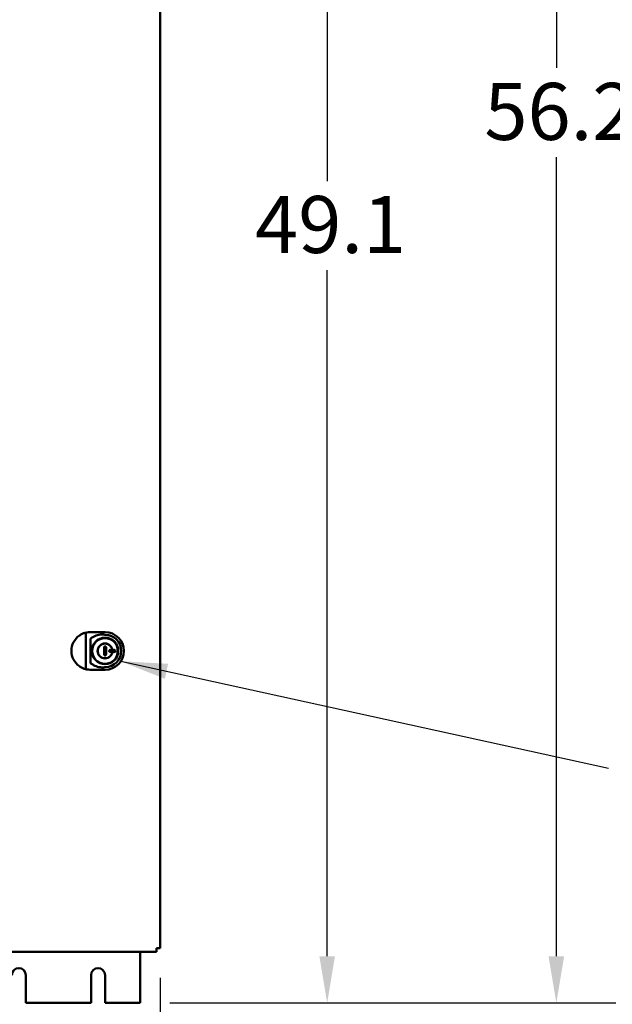
# Model space of a CAD drawing. Units: inches. Extents: x 2 to 253, y 6 to 159.
# Drawn here: x 76 to 95, y 57 to 88 of the extents above; entities that cross this region are included whole.
import ezdxf

# ---------------------------------------------------------------- set-up
doc = ezdxf.new("R2010")
doc.units = ezdxf.units.IN
doc.header["$LTSCALE"] = 15
doc.header["$MEASUREMENT"] = 0
for name, color, linetype, lineweight in [('Dimension (ANSI)', 7, 'Continuous', 25), ('Symbol (ANSI)', 7, 'Continuous', 25), ('Visible (ANSI)', 7, 'Continuous', 50)]:
    doc.layers.add(name, color=color, linetype=linetype, lineweight=lineweight)
doc.styles.add('Note Text (ANSI)', font='tahoma.ttf')
doc.dimstyles.new('Default (ANSI)', dxfattribs={"dimscale": 15, "dimtxt": 0.12, "dimasz": 0.098425, "dimexe": 0.125, "dimexo": 0.0625, "dimgap": 0.031496, "dimtad": 0, "dimtih": 1, "dimtoh": 1, "dimzin": 4, "dimdsep": 46, "dimtxsty": 'Note Text (ANSI)', "dimcen": 0.09, "dimdle": 0.393701, "dimclrd": 256, "dimclre": 256, "dimclrt": 256, "dimadec": 0, "dimazin": 1, "dimtfac": 1, "dimtofl": 0, "dimtmove": 0, "dimatfit": 3, "dimfxl": 1, "dimtolj": 1, "dimtzin": 4, "dimlwd": -1, "dimlwe": -1, "dimarcsym": 0})
doc.dimstyles.new('Default (ANSI)$7', dxfattribs={"dimscale": 15, "dimtxt": 0.12, "dimasz": 0.098425, "dimexe": 0.125, "dimexo": 0.0625, "dimgap": 0.031496, "dimtad": 0, "dimtih": 1, "dimtoh": 1, "dimzin": 4, "dimdsep": 46, "dimtxsty": 'Note Text (ANSI)', "dimcen": 0.09, "dimdle": 0.393701, "dimclrd": 256, "dimclre": 256, "dimclrt": 256, "dimadec": 0, "dimazin": 1, "dimtfac": 1, "dimtofl": 0, "dimtmove": 0, "dimatfit": 3, "dimfxl": 1, "dimtolj": 1, "dimtzin": 4, "dimlwd": -1, "dimlwe": -1, "dimarcsym": 0})

# ---------------------------------------------------------------- blocks, each defined once
blk = doc.blocks.new('*D34')
at = {"layer": 'Defpoints', "color": 0, "transparency": 16777216}
for p in [(79.005, 113.15), (80.115, 56.935), (93.253, 56.935)]:
    blk.add_point(p, dxfattribs=at)
at = {"layer": 'Dimension (ANSI)', "transparency": 16777216}
for p, q in [((79.943, 113.15), (95.128, 113.15)), ((93.253, 111.673), (93.253, 86.452)), ((93.253, 58.411), (93.253, 83.632)), ((81.053, 56.935), (95.128, 56.935))]:
    blk.add_line(p, q, dxfattribs=at)
for points in [[(93.007, 111.673), (93.499, 111.673), (93.253, 113.15)], [(93.007, 58.411), (93.499, 58.411), (93.253, 56.935)]]:
    blk.add_solid(points, dxfattribs=at)
at = {"layer": 'Dimension (ANSI)', "transparency": 16777216, "insert": (90.98, 85.98), "char_height": 1.8, "attachment_point": 1, "style": 'Note Text (ANSI)'}
blk.add_mtext('\\A1;56.2', dxfattribs=at)
blk = doc.blocks.new('*D35')
at = {"layer": 'Defpoints', "color": 0, "transparency": 16777216}
for p in [(82.519, 106.015), (80.115, 56.935), (86.021, 56.935)]:
    blk.add_point(p, dxfattribs=at)
at = {"layer": 'Dimension (ANSI)', "transparency": 16777216}
for p, q in [((83.457, 106.015), (87.896, 106.015)), ((86.021, 104.539), (86.021, 82.883)), ((86.021, 58.411), (86.021, 80.067)), ((81.053, 56.935), (87.896, 56.935))]:
    blk.add_line(p, q, dxfattribs=at)
for points in [[(85.775, 104.539), (86.267, 104.539), (86.021, 106.015)], [(85.775, 58.411), (86.267, 58.411), (86.021, 56.935)]]:
    blk.add_solid(points, dxfattribs=at)
at = {"layer": 'Dimension (ANSI)', "transparency": 16777216, "insert": (83.743, 82.411), "char_height": 1.8, "attachment_point": 1, "style": 'Note Text (ANSI)'}
blk.add_mtext('\\A1;49.1', dxfattribs=at)
blk = doc.blocks.new('*D41')
at = {"layer": 'Defpoints', "color": 0, "transparency": 16777216}
for p in [(57.715, 61.895), (80.749, 58.663), (80.749, 52.757)]:
    blk.add_point(p, dxfattribs=at)
at = {"layer": 'Dimension (ANSI)', "transparency": 16777216}
for p, q in [((57.715, 60.958), (57.715, 50.882)), ((80.749, 57.725), (80.749, 50.882)), ((59.192, 52.757), (66.474, 52.757)), ((79.272, 52.757), (71.99, 52.757))]:
    blk.add_line(p, q, dxfattribs=at)
for points in [[(59.192, 53.003), (59.192, 52.511), (57.715, 52.757)], [(79.272, 53.003), (79.272, 52.511), (80.749, 52.757)]]:
    blk.add_solid(points, dxfattribs=at)
at = {"layer": 'Dimension (ANSI)', "transparency": 16777216, "insert": (66.946, 53.695), "char_height": 1.8, "attachment_point": 1, "style": 'Note Text (ANSI)'}
blk.add_mtext('\\A1;23.0', dxfattribs=at)

msp = doc.modelspace()

# ---------------------------------------------------------------- linework, layer by layer
at = {"layer": 'Visible (ANSI)'}
for p, q in [((80.749, 105.248), (80.749, 58.663)), ((78.405, 68.587), (78.405, 67.509)), ((78.543, 68.642), (78.634, 68.642)), ((78.549, 67.661), (78.549, 68.435)), ((78.634, 68.642), (78.997, 68.642)), ((78.997, 68.642), (79.011, 68.642)), ((78.981, 67.934), (78.981, 68.162)), ((78.984, 68.176), (79.037, 68.176)), ((79.041, 68.162), (79.041, 67.934)), ((78.984, 67.921), (79.037, 67.921)), ((78.634, 67.454), (78.543, 67.454)), ((78.997, 67.454), (78.634, 67.454)), ((79.011, 67.454), (78.997, 67.454)), ((80.634, 58.548), (58.065, 58.548)), ((80.115, 56.935), (80.115, 58.548)), ((80.634, 58.548), (80.634, 58.663)), ((80.749, 58.663), (80.634, 58.663)), ((76.51, 57.815), (76.51, 56.935)), ((78.57, 56.935), (78.57, 57.815)), ((79.01, 57.815), (79.01, 56.935)), ((76.51, 56.935), (78.57, 56.935)), ((79.01, 56.935), (80.115, 56.935))]:
    msp.add_line(p, q, dxfattribs=at)
for centre, radius in [((79.011, 68.048), 0.418), ((79.011, 68.048), 0.406), ((79.011, 68.048), 0.235), ((79.011, 68.048), 0.231), ((79.176, 68.048), 0.0327), ((79.301, 68.048), 0.035)]:
    msp.add_circle(centre, radius, dxfattribs=at)
for centre, radius, start, end in [((78.543, 68.048), 0.594, 125.1098, 234.8902), ((79.011, 68.048), 0.512, 270.5146, 89.4854), ((79.011, 68.048), 0.594, 270.4668, 89.5332), ((76.29, 57.815), 0.22, 0, 180), ((78.79, 57.815), 0.22, 0, 180)]:
    msp.add_arc(centre, radius, start, end, dxfattribs=at)
for centre, major_axis, ratio, start_param, end_param in [((80.425, 61.984), (-2.059, 6.631), 0.29249, 6.282175, 6.284666), ((78.917, 68.048), (-0.528, 0), 0.984024, 4.541826, 5.256468), ((79.016, 68.635), (-0.0661, 0.0005), 0.111022, 4.712391, 4.785637), ((79.015, 68.572), (0.0268, -0.0002), 0.4535, 4.540122, 4.71226), ((80.427, 74.116), (2.06, 6.635), 0.292399, 3.140113, 3.142603), ((78.917, 68.048), (-0.528, 0), 0.984024, 1.026717, 1.741359), ((79.016, 67.461), (0.0661, 0.0005), 0.111022, 4.639141, 4.712387)]:
    msp.add_ellipse(centre, major_axis=major_axis, ratio=ratio, start_param=start_param, end_param=end_param, dxfattribs=at)
for points, knots in [([(78.364, 68.615), (78.355, 68.612), (78.334, 68.605), (78.292, 68.588), (78.246, 68.564), (78.216, 68.544), (78.201, 68.534)], [2, 2, 2, 2, 2.935114, 3.867664, 4.797328, 5.731146, 5.731146, 5.731146, 5.731146]), ([(78.543, 68.642), (78.503, 68.642), (78.468, 68.638), (78.409, 68.628), (78.385, 68.621), (78.369, 68.616)], [2, 2, 2, 2, 4.377254, 4.377254, 6.772204, 6.772204, 6.772204, 6.772204]), ([(78.369, 68.616), (78.374, 68.618), (78.385, 68.617), (78.4, 68.605), (78.404, 68.595), (78.405, 68.588)], [0.000000001, 0.000000001, 0.000000001, 0.000000001, 0.00050883, 0.000881925, 0.001390266, 0.001390266, 0.001390266, 0.001390266]), ([(78.405, 68.587), (78.405, 68.587), (78.405, 68.587), (78.405, 68.587), (78.405, 68.588), (78.405, 68.588)], [-0.00129531, -0.00129531, -0.00129531, -0.00129531, -0.000687364, -0.000687364, -0.000076787, -0.000076787, -0.000076787, -0.000076787]), ([(78.549, 68.435), (78.555, 68.439), (78.561, 68.442), (78.59, 68.461), (78.616, 68.477), (78.643, 68.493)], [-2.0733405, -2.0733405, -2.0733405, -2.0733405, -2.0150094, -2.0150094, -1.7801638, -1.7801638, -1.7801638, -1.7801638]), ([(79.011, 68.192), (79.007, 68.192), (79.003, 68.191), (78.996, 68.188), (78.992, 68.186), (78.987, 68.18), (78.985, 68.177), (78.982, 68.172), (78.982, 68.17), (78.981, 68.166), (78.981, 68.164), (78.981, 68.162)], [0, 0, 0, 0, 0.0297956, 0.0297956, 0.0593941, 0.0593941, 0.0886782, 0.0886782, 0.1042772, 0.1042772, 0.1187941, 0.1187941, 0.1187941, 0.1187941]), ([(79.041, 68.162), (79.041, 68.164), (79.041, 68.166), (79.04, 68.17), (79.039, 68.172), (79.037, 68.177), (79.035, 68.18), (79.029, 68.186), (79.026, 68.188), (79.019, 68.191), (79.015, 68.192), (79.011, 68.192)], [0, 0, 0, 0, 0.0144988, 0.0144988, 0.0300776, 0.0300776, 0.0593487, 0.0593487, 0.0889363, 0.0889363, 0.1187483, 0.1187483, 0.1187483, 0.1187483]), ([(78.981, 67.934), (78.981, 67.932), (78.981, 67.93), (78.982, 67.926), (78.982, 67.924), (78.985, 67.919), (78.987, 67.916), (78.992, 67.911), (78.996, 67.908), (79.003, 67.905), (79.007, 67.905), (79.011, 67.905)], [0, 0, 0, 0, 0.0144988, 0.0144988, 0.0300776, 0.0300776, 0.0593487, 0.0593487, 0.0889363, 0.0889363, 0.1187483, 0.1187483, 0.1187483, 0.1187483]), ([(79.011, 67.905), (79.015, 67.905), (79.019, 67.905), (79.026, 67.908), (79.029, 67.911), (79.035, 67.916), (79.037, 67.919), (79.039, 67.924), (79.04, 67.926), (79.041, 67.93), (79.041, 67.932), (79.041, 67.934)], [0, 0, 0, 0, 0.0297956, 0.0297956, 0.0593941, 0.0593941, 0.0886782, 0.0886782, 0.1042772, 0.1042772, 0.1187941, 0.1187941, 0.1187941, 0.1187941]), ([(78.201, 67.562), (78.216, 67.552), (78.246, 67.532), (78.292, 67.509), (78.334, 67.492), (78.355, 67.484), (78.364, 67.482)], [2, 2, 2, 2, 2.933819, 3.863483, 4.796032, 5.731146, 5.731146, 5.731146, 5.731146]), ([(78.369, 67.48), (78.374, 67.479), (78.385, 67.479), (78.4, 67.491), (78.404, 67.502), (78.405, 67.509)], [0.000000001, 0.000000001, 0.000000001, 0.000000001, 0.00050883, 0.000881925, 0.001390266, 0.001390266, 0.001390266, 0.001390266]), ([(78.369, 67.48), (78.385, 67.475), (78.409, 67.469), (78.468, 67.458), (78.503, 67.454), (78.543, 67.454)], [2.035269, 2.035269, 2.035269, 2.035269, 4.430219, 4.430219, 6.807473, 6.807473, 6.807473, 6.807473]), ([(78.405, 67.509), (78.405, 67.509), (78.405, 67.509), (78.405, 67.509), (78.405, 67.509), (78.405, 67.509)], [-0.0012185, -0.0012185, -0.0012185, -0.0012185, -0.000609842, -0.000609842, 0, 0, 0, 0]), ([(78.643, 67.603), (78.616, 67.62), (78.59, 67.636), (78.561, 67.654), (78.555, 67.657), (78.549, 67.661)], [-4.9080676, -4.9080676, -4.9080676, -4.9080676, -4.673222, -4.673222, -4.6148909, -4.6148909, -4.6148909, -4.6148909]), ([(79.015, 67.536), (79.015, 67.536), (79.015, 67.536), (79.012, 67.536), (79.009, 67.536), (79.006, 67.536)], [-0.3749621, -0.3749621, -0.3749621, -0.3749621, -0.37458654, -0.37458654, -0.35246285, -0.35246285, -0.35246285, -0.35246285])]:
    msp.add_open_spline(points, degree=3, knots=knots, dxfattribs=at)
msp.add_open_spline([(79.006, 68.561), (79.008, 68.56), (79.009, 68.56), (79.011, 68.56)], degree=3, dxfattribs=at)

# ---------------------------------------------------------------- dimensions: what is measured, and where the dimension line sits
at = {"layer": 'Dimension (ANSI)'}
for base, p1, angle, picture, middle in [((93.253, 56.935), (79.005, 113.15), 90, '*D34', (93.253, 85.042)), ((86.021, 56.935), (82.519, 106.015), 270, '*D35', (86.021, 81.475))]:
    dim = msp.add_linear_dim(base=base, p1=p1, p2=(80.115, 56.935), angle=angle, dimstyle='Default (ANSI)', override={"dimgap": 0.031496, "dimdec": 1, "dimtol": 0, "dimlim": 0, "dimtp": 0, "dimtm": 0, "dimtdec": 1, "dimatfit": 1}, dxfattribs=at)
    dim.commit()
    dim.dimension.update_dxf_attribs({"geometry": picture, "text_midpoint": middle, "dimtype": 160})
dim = msp.add_linear_dim(base=(80.749, 52.757), p1=(57.715, 61.895), p2=(80.749, 58.663), dimstyle='Default (ANSI)', override={"dimgap": 0.031496, "dimtih": 0, "dimtoh": 0, "dimdec": 1, "dimtol": 0, "dimlim": 0, "dimtp": 0, "dimtm": 0, "dimtdec": 1, "dimatfit": 1}, dxfattribs=at)
dim.commit()
dim.dimension.update_dxf_attribs({"geometry": '*D41', "text_midpoint": (69.232, 52.757), "dimtype": 160})

# ---------------------------------------------------------------- leaders
at = {"layer": 'Symbol (ANSI)', "annotation_type": 0, "has_hookline": 1, "hookline_direction": 1, "text_width": 11.579}
msp.add_leader([(79.507, 67.722), (94.902, 64.343)], dimstyle='Default (ANSI)$7', override={"dimtad": 0}, dxfattribs=at)

doc.saveas('drawing.dxf')
